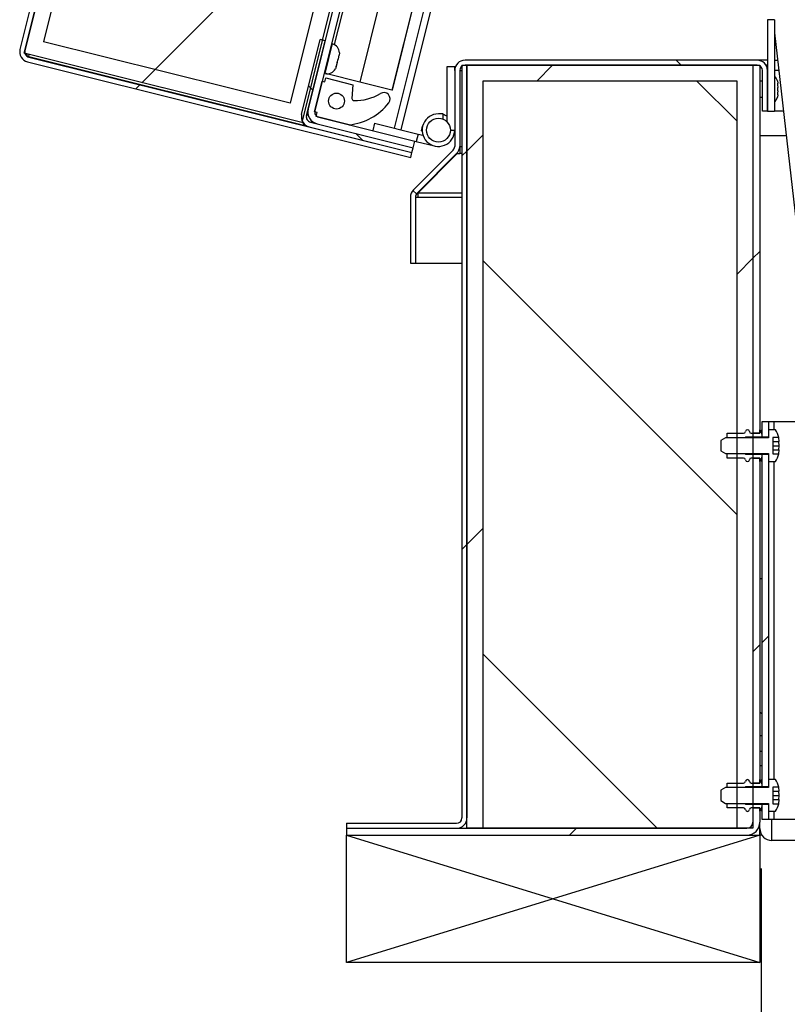
# Paper-space layout 'Top Level(2)' of a CAD drawing. Units: inches. Extents: x 0.1 to 10.8, y 0.2 to 8.4.
# Drawn here: x 1.9 to 2.3, y 2.5 to 2.9 of the extents above; entities that cross this region are included whole.
import ezdxf

# ---------------------------------------------------------------- set-up
doc = ezdxf.new("R2010")
doc.units = ezdxf.units.IN
doc.header["$MEASUREMENT"] = 0
doc.layers.add('FORMAT', color=7, linetype='Continuous')
pattern_1 = [(45, (0, 0), (-0.08838834764831845, 0.08838834764831845), [])]
pattern_2 = [(135.0000000000002, (0, 0), (-0.08838834764831814, -0.08838834764831875), [])]
pattern_3 = [(45, (0, 0), (-0.2651650429449554, 0.2651650429449554), []), (45, (0.176776695, 0), (-0.2651650429449554, 0.2651650429449554), [])]
pattern_4 = [(135.0000000000002, (0, 0), (-0.2651650429449544, -0.2651650429449562), []), (135.0000000000002, (-6.172125317348642e-16, 0.176776695), (-0.2651650429449544, -0.2651650429449562), [])]

psp = doc.layouts.new('Top Level(2)')

# ---------------------------------------------------------------- hatches: boundary and pattern name
at = {"linetype": 'Continuous', "lineweight": 18}
h = psp.add_hatch(dxfattribs=at)
h.set_pattern_fill('ANSI31', angle=2.8e-322, style=0)
h.set_pattern_definition(pattern_1)
edge = h.paths.add_edge_path(flags=0)
edge.add_line((2.117686235457938, 2.848790653787151), (1.945458744043949, 2.891731790256094))
edge.add_arc((1.946039356593388, 2.894060499999156), 0.002400000000000001, 165.9999999999944, 256.0000000000132, ccw=False)
edge.add_line((1.943710646850325, 2.894641112548595), (2.144391080099, 3.699526367956066))
edge.add_arc((2.146719789842062, 3.698945755406626), 0.002400000000000001, 76.0000000000021, 165.9999999999918, ccw=False)
edge.add_line((2.147300402391502, 3.70127446514969), (2.309398699491546, 3.660858820469455))
edge.add_arc((2.309143817494396, 3.659836544614985), 0.001053571428571428, -103.99999999997033, 75.99999999998857, ccw=False)
edge.add_line((2.308888935497247, 3.658814268760516), (2.272236014437171, 3.667952868366793))
edge.add_line((2.272236014437171, 3.667952868366793), (2.271693418185612, 3.665776633666431))
edge.add_line((2.271693418185612, 3.665776633666431), (2.308346339245688, 3.656638034060153))
edge.add_arc((2.309143817494396, 3.659836544614985), 0.003296428571428571, 256.0000000000227, 436.0000000000078)
edge.add_line((2.309941295743104, 3.663035055169817), (2.147842998643061, 3.703450699850052))
edge.add_arc((2.146719789842062, 3.698945755406626), 0.004642857142857143, 76.00000000000354, 165.9999999999943)
edge.add_line((2.142214845398638, 3.700068964207625), (1.941534412149963, 2.895183708800155))
edge.add_arc((1.946039356593388, 2.894060499999156), 0.004642857142857143, 165.9999999999943, 256.0000000000043)
edge.add_line((1.94491614779239, 2.889555555555732), (2.117143639206378, 2.846614419086789))
edge.add_line((2.117143639206378, 2.846614419086789), (2.117686235457938, 2.848790653787151))
h = psp.add_hatch(dxfattribs=at)
h.set_pattern_fill('ANSI31', style=0)
h.set_pattern_definition(pattern_1)
h.paths.add_polyline_path([(2.269452702186712, 3.669662716628989), (2.144700394522655, 3.700766960348947), (1.943401332426661, 2.893400520155713), (2.068153640090717, 2.862296276435755)], flags=0)
h.paths.add_polyline_path([(2.0629509698716, 2.870954973734867), (1.952060029725773, 2.898603190374831), (2.149903064741772, 3.692108263049835), (2.260794004887599, 3.664460046409872)], flags=0)
h = psp.add_hatch(dxfattribs=at)
h.set_pattern_fill('ANSI31', style=0)
h.set_pattern_definition(pattern_1)
h.paths.add_polyline_path([(2.260794004887604, 3.664460046409872), (2.149903064741776, 3.692108263049835), (1.952060029725777, 2.89860319037483), (2.062950969871604, 2.870954973734867)], flags=0)
h = psp.add_hatch(dxfattribs=at)
h.set_pattern_fill('ANSI31', angle=2.8e-322, style=0)
h.set_pattern_definition(pattern_1)
edge = h.paths.add_edge_path(flags=0)
edge.add_line((2.074049069094032, 2.867647570817568), (2.272024331706112, 3.66168297941382))
edge.add_line((2.272024331706112, 3.66168297941382), (2.269019187228161, 3.662432246084763))
edge.add_line((2.269019187228161, 3.662432246084763), (2.071043924616081, 2.868396837488511))
edge.add_arc((2.076377778837095, 2.867066958268129), 0.005497142857142997, 166.0000000000028, 256.0000000000036)
edge.add_line((2.075047899616713, 2.861733104047114), (2.118228831709498, 2.850966888487512))
edge.add_line((2.118228831709498, 2.850966888487512), (2.118978098380441, 2.853972032965464))
edge.add_line((2.118978098380441, 2.853972032965464), (2.075797166287656, 2.864738248525066))
edge.add_arc((2.076377778837095, 2.867066958268129), 0.002400000000000139, 166.0000000000072, 255.99999999999778, ccw=False)
h = psp.add_hatch(dxfattribs=at)
h.set_pattern_fill('ANSI31', style=0)
h.set_pattern_definition(pattern_1)
h.paths.add_polyline_path([(2.280599708150596, 2.908506965000614), (2.277502565293453, 2.908506965000614), (2.277502565293453, 2.867435536429185), (2.280599708150596, 2.867435536429185)], flags=0)
h = psp.add_hatch(dxfattribs=at)
h.set_pattern_fill('ANSI31', angle=90.0000000000002, style=0)
h.set_pattern_definition(pattern_2)
edge = h.paths.add_edge_path(flags=0)
edge.add_line((2.070294657945136, 2.86539169301056), (2.078675523614125, 2.899005509242264))
edge.add_line((2.078675523614125, 2.899005509242264), (2.076499288913763, 2.899548105493823))
edge.add_line((2.076499288913763, 2.899548105493823), (2.068118423244774, 2.865934289262119))
edge.add_arc((2.072623367688199, 2.86481108046112), 0.004642857142857274, 165.9999999999943, 255.9999999999951)
edge.add_line((2.0715001588872, 2.860306136017696), (2.117686235457937, 2.848790653787151))
edge.add_line((2.117686235457937, 2.848790653787151), (2.118228831709497, 2.850966888487513))
edge.add_line((2.118228831709497, 2.850966888487513), (2.072042755138759, 2.862482370718058))
edge.add_arc((2.072623367688199, 2.86481108046112), 0.002400000000000131, 165.9999999999944, 255.9999999999952, ccw=False)
h = psp.add_hatch(dxfattribs=at)
h.set_pattern_fill('ANSI31', angle=90.0000000000002, style=0)
h.set_pattern_definition(pattern_2)
edge = h.paths.add_edge_path(flags=0)
edge.add_line((2.275259708150597, 2.885649822143473), (2.275259708150597, 2.867435536429187))
edge.add_line((2.275259708150597, 2.867435536429187), (2.277502565293454, 2.867435536429187))
edge.add_line((2.277502565293454, 2.867435536429187), (2.277502565293454, 2.885649822143473))
edge.add_arc((2.272859708150596, 2.885649822143473), 0.004642857142857143, 0, 90)
edge.add_line((2.272859708150596, 2.89029267928633), (2.141548279579167, 2.89029267928633))
edge.add_arc((2.141548279579167, 2.885649822143473), 0.004642857142857143, 89.99999999999454, 180.0000000000063)
edge.add_line((2.13690542243631, 2.885649822143473), (2.136905422436309, 2.851601527968776))
edge.add_arc((2.134505422436309, 2.851601527968776), 0.002400000000000001, 315.00000000003, 360, ccw=False)
edge.add_line((2.136202478711157, 2.84990447169393), (2.118385481732584, 2.832087474715358))
edge.add_arc((2.121668477502379, 2.828804478945563), 0.004642857142857143, 134.9999999999961, 180.0000000000118)
edge.add_line((2.117025620359522, 2.828804478945562), (2.117025620359521, 2.799098816704489))
edge.add_line((2.117025620359521, 2.799098816704489), (2.119268477502379, 2.799098816704489))
edge.add_line((2.119268477502379, 2.799098816704489), (2.119268477502379, 2.828804478945562))
edge.add_arc((2.121668477502379, 2.828804478945563), 0.002400000000000001, 134.9999999999917, 180.0000000000212, ccw=False)
edge.add_line((2.119971421227532, 2.830501535220411), (2.137788418206104, 2.848318532198983))
edge.add_arc((2.134505422436309, 2.851601527968776), 0.004642857142857143, 315.0000000000202, 360.0000000000117)
edge.add_line((2.139148279579166, 2.851601527968777), (2.139148279579167, 2.885649822143473))
edge.add_arc((2.141548279579167, 2.885649822143473), 0.002400000000000001, 89.99999999998857, 180, ccw=False)
edge.add_line((2.141548279579167, 2.888049822143473), (2.272859708150596, 2.888049822143473))
edge.add_arc((2.272859708150596, 2.885649822143473), 0.002400000000000001, -7.958078640513122e-13, 89.9999999999992, ccw=False)
h = psp.add_hatch(dxfattribs=at)
h.set_pattern_fill('ANSI31', angle=2.8e-322, style=0)
h.set_pattern_definition(pattern_1)
edge = h.paths.add_edge_path(flags=0)
edge.add_line((2.142397980236206, 2.888032679286324), (2.140155123093349, 2.888032679286324))
edge.add_line((2.140155123093349, 2.888032679286324), (2.140155123093351, 2.549818393572039))
edge.add_arc((2.13775512309335, 2.549818393572039), 0.0024, 270, 360, ccw=False)
edge.add_line((2.13775512309335, 2.547418393572038), (2.088352265950493, 2.547418393572038))
edge.add_line((2.088352265950493, 2.547418393572038), (2.088352265950493, 2.545175536429181))
edge.add_line((2.088352265950493, 2.545175536429181), (2.13775512309335, 2.545175536429181))
edge.add_arc((2.13775512309335, 2.549818393572039), 0.004642857142857142, 270.0000000000008, 360.0000000000008)
edge.add_line((2.142397980236208, 2.549818393572039), (2.142397980236206, 2.888032679286324))
h = psp.add_hatch(dxfattribs=at)
h.set_pattern_fill('ANSI34', style=0)
h.set_pattern_definition([(45, (0, 0), (-0.5303300858899107, 0.5303300858899107), []), (45, (0.176776695, 0), (-0.5303300858899107, 0.5303300858899107), []), (45, (0.353553391, 0), (-0.5303300858899107, 0.5303300858899107), []), (45, (0.530330086, 0), (-0.5303300858899107, 0.5303300858899107), [])])
h.paths.add_polyline_path([(2.263826551664779, 2.545175536429187), (2.270969408807636, 2.545175536429187), (2.270969408807635, 2.88803267928633), (2.142397980236206, 2.88803267928633), (2.142397980236208, 2.545175536429187), (2.149540837379065, 2.545175536429187), (2.149540837379063, 2.880889822143473), (2.263826551664778, 2.880889822143473)], flags=0)
h = psp.add_hatch(dxfattribs=at)
h.set_pattern_fill('ANSI31', angle=2.8e-322, style=0)
h.set_pattern_definition(pattern_1)
h.paths.add_polyline_path([(2.274066551664778, 2.888049822143469), (2.270969408807635, 2.888049822143469), (2.270969408807635, 2.722664107857754), (2.274066551664778, 2.722664107857754)], flags=0)
h = psp.add_hatch(dxfattribs=at)
h.set_pattern_fill('ANSI34', angle=90.0000000000002, style=0)
h.set_pattern_definition([(135.0000000000002, (0, 0), (-0.5303300858899088, -0.5303300858899125), []), (135.0000000000002, (-6.172125317348642e-16, 0.176776695), (-0.5303300858899088, -0.5303300858899125), []), (135.0000000000002, (-1.23442506696121e-15, 0.353553391), (-0.5303300858899088, -0.5303300858899125), []), (135.0000000000002, (-1.851637598696074e-15, 0.530330086), (-0.5303300858899088, -0.5303300858899125), [])])
edge = h.paths.add_edge_path(flags=0)
edge.add_line((2.07903601347123, 2.882334528035092), (2.078604010086231, 2.880601857095313))
edge.add_line((2.078604010086231, 2.880601857095313), (2.07735648700959, 2.880912899532513))
edge.add_line((2.07735648700959, 2.880912899532513), (2.073900459929594, 2.867051532014284))
edge.add_line((2.073900459929594, 2.867051532014284), (2.075147983006235, 2.866740489577085))
edge.add_line((2.075147983006235, 2.866740489577085), (2.074715979621236, 2.865007818637306))
edge.add_line((2.074715979621236, 2.865007818637306), (2.089443682609354, 2.861335789864811))
edge.add_arc((2.087353645893877, 2.886248271606459), 0.02499999999999999, 274.7956086643144, 322.9579818475945)
edge.add_arc((2.105027940527821, 2.872909402402455), 0.002857142857142849, 322.9579818475913, 481.5856321024021)
edge.add_arc((2.092178451935563, 2.893807688720558), 0.02167544217004027, 268.46228733699337, 301.5856321023947, ccw=False)
edge.add_arc((2.091620752779811, 2.873032587949111), 0.0008928571428571433, 176.0000000000274, 268.4622873370023, ccw=False)
edge.add_line((2.090730070592079, 2.873094870514953), (2.09116471004968, 2.879310504340095))
edge.add_line((2.09116471004968, 2.879310504340095), (2.07903601347123, 2.882334528035092))
edge = h.paths.add_edge_path(flags=0)
edge.add_arc((2.083806680305347, 2.871943159796201), 0.003571428571428537, 0, 360)
h = psp.add_hatch(dxfattribs=at)
h.set_pattern_fill('ANSI31', angle=90.0000000000002, style=0)
h.set_pattern_definition(pattern_2)
h.paths.add_polyline_path([(2.263826551664779, 2.545175536429185), (2.263826551664778, 2.88088982214347), (2.149540837379063, 2.88088982214347), (2.149540837379065, 2.545175536429184)], flags=0)
h = psp.add_hatch(dxfattribs=at)
h.set_pattern_fill('ANSI32', style=0)
h.set_pattern_definition(pattern_3)
h.paths.add_polyline_path([(2.277923694521921, 2.721096250714892), (2.277923694521921, 2.727792679286321), (2.274923694521921, 2.727792679286321), (2.27492369452192, 2.721096250714892)], flags=0)
h = psp.add_hatch(dxfattribs=at)
h.set_pattern_fill('ANSI32', angle=90.0000000000002, style=0)
h.set_pattern_definition(pattern_4)
edge = h.paths.add_edge_path(flags=0)
edge.add_line((2.279923694521921, 2.720789931016826), (2.282526692910992, 2.720789931016822))
edge.add_arc((2.272399884998111, 2.718506965000607), 0.01038095238095239, 12.70426052518792, 33.39848846798776)
edge.add_line((2.281066551664777, 2.724221250714892), (2.277923694521921, 2.724221250714892))
edge.add_line((2.277923694521921, 2.724221250714892), (2.277923694521921, 2.720649822143463))
edge.add_line((2.277923694521921, 2.720649822143463), (2.258637980236207, 2.720649822143463))
edge.add_line((2.258637980236207, 2.720649822143463), (2.256495123093349, 2.7194126429952))
edge.add_line((2.256495123093349, 2.7194126429952), (2.256495123093349, 2.71474414414887))
edge.add_line((2.256495123093349, 2.71474414414887), (2.258637980236207, 2.713506965000606))
edge.add_line((2.258637980236207, 2.713506965000606), (2.277923694521921, 2.713506965000606))
edge.add_line((2.277923694521921, 2.713506965000606), (2.277923694521921, 2.709935536429178))
edge.add_line((2.277923694521921, 2.709935536429178), (2.281066551664777, 2.709935536429178))
edge.add_arc((2.272399884998111, 2.715649822143464), 0.01038095238095239, 326.601511532013, 347.295739474777)
edge.add_line((2.282526692910992, 2.713366856127241), (2.279923694521921, 2.713366856127245))
edge.add_line((2.279923694521921, 2.713366856127245), (2.279923694521921, 2.720789931016826))
h = psp.add_hatch(dxfattribs=at)
h.set_pattern_fill('ANSI32', angle=90.0000000000002, style=0)
h.set_pattern_definition(pattern_4)
edge = h.paths.add_edge_path(flags=0)
edge.add_arc((2.266785665606905, 2.723506965000606), 0.0008571428571428571, 270, 355.6987776949469, ccw=False)
edge.add_line((2.266785665606905, 2.722649822143464), (2.259352265950492, 2.722649822143464))
edge.add_line((2.259352265950492, 2.722649822143464), (2.259352265950492, 2.720649822143463))
edge.add_line((2.259352265950492, 2.720649822143463), (2.267354680064412, 2.720649822143463))
edge.add_line((2.267354680064412, 2.720649822143463), (2.267640394350126, 2.720935536429177))
edge.add_line((2.267640394350126, 2.720935536429177), (2.27492369452192, 2.720935536429177))
edge.add_line((2.27492369452192, 2.720935536429177), (2.27492369452192, 2.7221113874955))
edge.add_line((2.27492369452192, 2.7221113874955), (2.274358358376144, 2.724221250714892))
edge.add_line((2.274358358376144, 2.724221250714892), (2.274066551664778, 2.724221250714892))
edge.add_line((2.274066551664778, 2.724221250714892), (2.274066551664778, 2.722649822143464))
edge.add_line((2.274066551664778, 2.722649822143464), (2.270204580579793, 2.722649822143464))
edge.add_arc((2.270204580579793, 2.723506965000606), 0.0008571428571428571, 184.3012223050531, 270, ccw=False)
edge.add_arc((2.268495123093349, 2.723378393572035), 0.0008571428571428581, 4.301222304247161, 175.6987776957551)
h = psp.add_hatch(dxfattribs=at)
h.set_pattern_fill('ANSI32', angle=90.0000000000002, style=0)
h.set_pattern_definition(pattern_4)
edge = h.paths.add_edge_path(flags=0)
edge.add_arc((2.266785665606905, 2.710649822143463), 0.0008571428571428571, 4.3012223050521925, 89.9999999999992, ccw=False)
edge.add_arc((2.268495123093349, 2.710778393572035), 0.0008571428571428581, 184.3012223043071, 355.6987776956967)
edge.add_arc((2.270204580579793, 2.710649822143463), 0.0008571428571428571, 89.9999999999992, 175.6987776949461, ccw=False)
edge.add_line((2.270204580579793, 2.711506965000607), (2.274066551664778, 2.711506965000607))
edge.add_line((2.274066551664778, 2.711506965000607), (2.274066551664777, 2.709935536429178))
edge.add_line((2.274066551664777, 2.709935536429178), (2.274358358376144, 2.709935536429178))
edge.add_line((2.274358358376144, 2.709935536429178), (2.27492369452192, 2.71204539964857))
edge.add_line((2.27492369452192, 2.71204539964857), (2.27492369452192, 2.713221250714892))
edge.add_line((2.27492369452192, 2.713221250714892), (2.267640394350126, 2.713221250714892))
edge.add_line((2.267640394350126, 2.713221250714892), (2.267354680064412, 2.713506965000606))
edge.add_line((2.267354680064412, 2.713506965000606), (2.259352265950492, 2.713506965000606))
edge.add_line((2.259352265950492, 2.713506965000606), (2.259352265950492, 2.711506965000607))
edge.add_line((2.259352265950492, 2.711506965000607), (2.266785665606905, 2.711506965000607))
h = psp.add_hatch(dxfattribs=at)
h.set_pattern_fill('ANSI32', style=0)
h.set_pattern_definition(pattern_3)
h.paths.add_polyline_path([(2.27492369452192, 2.713060536429178), (2.27492369452192, 2.563953393572035), (2.277923694521921, 2.563953393572035), (2.277923694521921, 2.713060536429178)], flags=0)
h = psp.add_hatch(dxfattribs=at)
h.set_pattern_fill('ANSI31', angle=2.8e-322, style=0)
h.set_pattern_definition(pattern_1)
h.paths.add_polyline_path([(2.270969408807636, 2.565521250714897), (2.274066551664779, 2.565521250714897), (2.274066551664778, 2.711492679286325), (2.270969408807635, 2.711492679286325)], flags=0)
h = psp.add_hatch(dxfattribs=at)
h.set_pattern_fill('ANSI32', angle=90.0000000000002, style=0)
h.set_pattern_definition(pattern_4)
edge = h.paths.add_edge_path(flags=0)
edge.add_line((2.279923694521921, 2.563647073873969), (2.282526692910992, 2.563647073873966))
edge.add_arc((2.272399884998111, 2.561364107857749), 0.01038095238095239, 12.70426052519509, 33.39848846798642)
edge.add_line((2.281066551664778, 2.567078393572035), (2.277923694521921, 2.567078393572035))
edge.add_line((2.277923694521921, 2.567078393572035), (2.277923694521921, 2.563506965000606))
edge.add_line((2.277923694521921, 2.563506965000606), (2.258637980236207, 2.563506965000606))
edge.add_line((2.258637980236207, 2.563506965000606), (2.256495123093349, 2.562269785852343))
edge.add_line((2.256495123093349, 2.562269785852343), (2.256495123093349, 2.557601287006013))
edge.add_line((2.256495123093349, 2.557601287006013), (2.258637980236207, 2.556364107857749))
edge.add_line((2.258637980236207, 2.556364107857749), (2.277923694521921, 2.556364107857749))
edge.add_line((2.277923694521921, 2.556364107857749), (2.277923694521921, 2.552792679286321))
edge.add_line((2.277923694521921, 2.552792679286321), (2.281066551664778, 2.552792679286321))
edge.add_arc((2.272399884998111, 2.558506965000606), 0.01038095238095239, 326.6015115320145, 347.29573947478)
edge.add_line((2.282526692910993, 2.556223998984385), (2.279923694521921, 2.556223998984388))
edge.add_line((2.279923694521921, 2.556223998984388), (2.279923694521921, 2.563647073873969))
h = psp.add_hatch(dxfattribs=at)
h.set_pattern_fill('ANSI32', angle=90.0000000000002, style=0)
h.set_pattern_definition(pattern_4)
edge = h.paths.add_edge_path(flags=0)
edge.add_arc((2.266785665606906, 2.566364107857749), 0.0008571428571428571, 270, 355.6987776949447, ccw=False)
edge.add_line((2.266785665606906, 2.565506965000606), (2.259352265950492, 2.565506965000606))
edge.add_line((2.259352265950492, 2.565506965000606), (2.259352265950492, 2.563506965000606))
edge.add_line((2.259352265950492, 2.563506965000606), (2.267354680064412, 2.563506965000606))
edge.add_line((2.267354680064412, 2.563506965000606), (2.267640394350126, 2.563792679286321))
edge.add_line((2.267640394350126, 2.563792679286321), (2.274923694521921, 2.563792679286321))
edge.add_line((2.274923694521921, 2.563792679286321), (2.274923694521921, 2.564968530352643))
edge.add_line((2.274923694521921, 2.564968530352643), (2.274358358376145, 2.567078393572035))
edge.add_line((2.274358358376145, 2.567078393572035), (2.274066551664778, 2.567078393572035))
edge.add_line((2.274066551664778, 2.567078393572035), (2.274066551664778, 2.565506965000606))
edge.add_line((2.274066551664778, 2.565506965000606), (2.270204580579793, 2.565506965000606))
edge.add_arc((2.270204580579793, 2.566364107857749), 0.0008571428571428571, 184.3012223050531, 270, ccw=False)
edge.add_arc((2.268495123093349, 2.566235536429178), 0.0008571428571428581, 4.301222304306365, 175.6987776956959)
h = psp.add_hatch(dxfattribs=at)
h.set_pattern_fill('ANSI31', angle=2.8e-322, style=0)
h.set_pattern_definition(pattern_1)
edge = h.paths.add_edge_path(flags=0)
edge.add_line((2.268226551664779, 2.545175536429182), (2.088352265950493, 2.545175536429181))
edge.add_line((2.088352265950493, 2.545175536429181), (2.088352265950493, 2.542078393572038))
edge.add_line((2.088352265950493, 2.542078393572038), (2.268226551664779, 2.542078393572039))
edge.add_arc((2.268226551664779, 2.54791839357204), 0.00584, 270.0000000000008, 360.0000000000008)
edge.add_line((2.274066551664779, 2.54791839357204), (2.274066551664779, 2.554349822143468))
edge.add_line((2.274066551664779, 2.554349822143468), (2.270969408807636, 2.554349822143468))
edge.add_line((2.270969408807636, 2.554349822143468), (2.270969408807636, 2.54791839357204))
edge.add_arc((2.268226551664779, 2.54791839357204), 0.002742857142857143, 270, 360, ccw=False)
h = psp.add_hatch(dxfattribs=at)
h.set_pattern_fill('ANSI32', angle=90.0000000000002, style=0)
h.set_pattern_definition(pattern_4)
edge = h.paths.add_edge_path(flags=0)
edge.add_arc((2.266785665606906, 2.553506965000607), 0.0008571428571428571, 4.301222305022691, 89.9999999999992, ccw=False)
edge.add_arc((2.268495123093349, 2.553635536429177), 0.0008571428571428581, 184.3012223042776, 355.6987776957263)
edge.add_arc((2.270204580579794, 2.553506965000607), 0.0008571428571428571, 89.9999999999992, 175.6987776949757, ccw=False)
edge.add_line((2.270204580579794, 2.554364107857749), (2.274066551664778, 2.554364107857749))
edge.add_line((2.274066551664778, 2.554364107857749), (2.274066551664778, 2.552792679286321))
edge.add_line((2.274066551664778, 2.552792679286321), (2.274358358376145, 2.552792679286321))
edge.add_line((2.274358358376145, 2.552792679286321), (2.274923694521921, 2.554902542505713))
edge.add_line((2.274923694521921, 2.554902542505713), (2.274923694521921, 2.556078393572035))
edge.add_line((2.274923694521921, 2.556078393572035), (2.267640394350126, 2.556078393572035))
edge.add_line((2.267640394350126, 2.556078393572035), (2.267354680064412, 2.556364107857749))
edge.add_line((2.267354680064412, 2.556364107857749), (2.259352265950492, 2.556364107857749))
edge.add_line((2.259352265950492, 2.556364107857749), (2.259352265950493, 2.554364107857749))
edge.add_line((2.259352265950493, 2.554364107857749), (2.266785665606906, 2.554364107857749))
h = psp.add_hatch(dxfattribs=at)
h.set_pattern_fill('ANSI32', style=0)
h.set_pattern_definition(pattern_3)
h.paths.add_polyline_path([(2.27492369452192, 2.555917679286321), (2.274923694521921, 2.549221250714892), (2.277923694521921, 2.549221250714892), (2.277923694521921, 2.555917679286321)], flags=0)

# ---------------------------------------------------------------- linework, layer by layer
at = {"color": 7, "linetype": 'Continuous', "lineweight": 25}
for p, q in [((2.142214845398643, 3.700068964207624), (1.941534412149965, 2.895183708800155)), ((1.943401332426662, 2.893400520155713), (2.14470039452266, 3.700766960348946)), ((2.144391080099004, 3.699526367956065), (1.943710646850326, 2.894641112548595)), ((2.14990306474178, 3.692108263049833), (1.952060029725778, 2.89860319037483)), ((2.269452702186715, 3.669662716628987), (2.068153640090718, 2.862296276435755)), ((2.260794004887607, 3.66446004640987), (2.062950969871606, 2.870954973734866)), ((2.269019187228164, 3.662432246084761), (2.071043924616082, 2.86839683748851)), ((2.272024331706116, 3.661682979413818), (2.074049069094034, 2.867647570817567)), ((2.108950034240981, 2.876829873959797), (2.217470617773945, 3.312082161289971)), ((2.11287409629886, 2.859015685615849), (2.225967057931625, 3.31260677984962)), ((2.101444374653854, 2.972209555818164), (2.082780634852669, 2.897353384075102)), ((2.116172077641972, 2.968537527045669), (2.094222331252864, 2.880501902732291)), ((2.277502565293454, 2.908506965000612), (2.277502565293454, 2.867435536429183)), ((2.280599708150597, 2.908506965000612), (2.277502565293454, 2.908506965000612)), ((2.280599708150597, 2.908506965000612), (2.280599708150597, 2.867435536429183)), ((2.280599708150597, 2.902658631153869), (2.300523166747872, 2.727792679286323)), ((2.062950969871606, 2.870954973734866), (1.952060029725778, 2.89860319037483)), ((2.068118423244775, 2.865934289262119), (2.076499288913764, 2.899548105493822)), ((2.070294657945137, 2.865391693010559), (2.078675523614126, 2.899005509242263)), ((2.078675523614126, 2.899005509242263), (2.076499288913764, 2.899548105493822)), ((2.081937646085577, 2.897663024278018), (2.081556458478826, 2.897758065022718)), ((2.085105267556276, 2.893631343732437), (2.084962357671016, 2.892522081161138)), ((2.068153640090718, 2.862296276435755), (1.943401332426662, 2.893400520155713)), ((1.94467688348049, 2.893082489558948), (1.944658335066768, 2.892335981948102)), ((1.944658335066768, 2.892335981948101), (1.945507619647635, 2.891927819595494)), ((1.944916147792391, 2.889555555555732), (2.117143639206379, 2.846614419086788)), ((1.94545874404395, 2.891731790256094), (2.117686235457939, 2.84879065378715)), ((1.945507619647633, 2.891927819595495), (2.070234585912781, 2.860829894195914)), ((2.084152999588628, 2.889275923195899), (2.083758414294928, 2.888229410351548)), ((2.084152999588628, 2.889275923195899), (2.084513406583897, 2.890721436700842)), ((2.08465631646916, 2.891830699272142), (2.084513406583897, 2.890721436700842)), ((2.084782154173379, 2.891799324408666), (2.084962357671016, 2.892522081161138)), ((2.272859708150597, 2.890292679286329), (2.141548279579168, 2.890292679286329)), ((2.272888279579165, 2.890292679286323), (2.272859708150597, 2.890292679286323)), ((2.272888279579165, 2.890292591373417), (2.272888279579165, 2.890292679286323)), ((2.277502565293454, 2.890292679286323), (2.272888279579165, 2.890292679286323)), ((2.280599708150597, 2.890292679286323), (2.282008630398855, 2.890292679286323)), ((2.08370404850151, 2.887475278735601), (2.083309463207811, 2.88642876589125)), ((2.08370404850151, 2.887475278735601), (2.083884251999146, 2.888198035488073)), ((2.133488279579172, 2.862539874055847), (2.133488279579173, 2.887435536429208)), ((2.133488279579173, 2.887435536429208), (2.136905422436315, 2.887435536429207)), ((2.136905422436314, 2.885649822143474), (2.136905422436315, 2.887435536429207)), ((2.136905422436311, 2.885649822143472), (2.13690542243631, 2.851601527968776)), ((2.139148279579168, 2.885649822143472), (2.139148279579167, 2.851601527968776)), ((2.139148279579166, 2.885649822143467), (2.14015512309335, 2.885649822143467)), ((2.14015512309335, 2.888032679286324), (2.14015512309335, 2.549818393572037)), ((2.14015512309335, 2.888032679286324), (2.142397980236208, 2.888032679286324)), ((2.272859708150597, 2.888049822143472), (2.141548279579168, 2.888049822143472)), ((2.141576851007737, 2.888049822143467), (2.141576851007737, 2.888032679286333)), ((2.142397980236207, 2.545175536429186), (2.142397980236207, 2.888032679286328)), ((2.142397980236207, 2.888032679286328), (2.270969408807636, 2.888032679286328)), ((2.142397980236208, 2.888032679286324), (2.142397980236208, 2.549818393572037)), ((2.270969408807636, 2.888049822143467), (2.274066551664779, 2.888049822143467)), ((2.270969408807636, 2.888049822143467), (2.270969408807636, 2.722664107857753)), ((2.270969408807636, 2.888032679286328), (2.270969408807636, 2.545175536429186)), ((2.274066551664779, 2.888049822143467), (2.274066551664779, 2.722664107857753)), ((2.275259708150598, 2.867435536429186), (2.275259708150598, 2.885649822143472)), ((2.276834141751633, 2.888049822143467), (2.277502565293454, 2.888049822143467)), ((2.277502565293454, 2.888032679286324), (2.276844443309397, 2.888032679286324)), ((2.277502565293455, 2.867435536429186), (2.277502565293455, 2.885649822143472)), ((2.073900459929596, 2.867051532014283), (2.077356487009591, 2.880912899532512)), ((2.077356487009591, 2.880912899532512), (2.078604010086232, 2.880601857095312)), ((2.07823867248203, 2.884451152205218), (2.078619860088781, 2.884356111460519)), ((2.078604010086232, 2.880601857095312), (2.079036013471231, 2.882334528035091)), ((2.079036013471231, 2.882334528035091), (2.091164710049681, 2.879310504340095)), ((2.079494628264746, 2.884173931504787), (2.079150895101844, 2.884259633807804)), ((2.07950954226146, 2.884233748278453), (2.079494628264746, 2.884173931504787)), ((2.094222331252864, 2.880501902732291), (2.079494628264746, 2.884173931504787)), ((2.108728856886204, 2.876885019667938), (2.094222331252864, 2.880501902732291)), ((2.263826551664779, 2.880889822143471), (2.149540837379065, 2.880889822143471)), ((2.149540837379065, 2.880889822143471), (2.149540837379065, 2.545175536429186)), ((2.263826551664779, 2.545175536429186), (2.263826551664779, 2.880889822143471)), ((2.275259708150598, 2.880906965000607), (2.274066551664779, 2.880906965000607)), ((2.281944303811833, 2.88104707387397), (2.282073993864887, 2.879936188111376)), ((2.091164710049681, 2.879310504340095), (2.090730070592081, 2.873094870514953)), ((2.108950034240981, 2.876829873959797), (2.108728856886204, 2.876885019667938)), ((2.281944303811833, 2.879191305151573), (2.282073993864888, 2.878080419388982)), ((2.282073993864886, 2.876590653469377), (2.281944303811831, 2.875479767706784)), ((2.282073993864886, 2.879191305151575), (2.282073993864887, 2.879936188111376)), ((2.282073993864886, 2.876590653469377), (2.282073993864888, 2.878080419388982)), ((2.274066551664779, 2.87376410785775), (2.275259708150598, 2.87376410785775)), ((2.282073993864888, 2.874734884746983), (2.281944303811833, 2.873623998984389)), ((2.282073993864888, 2.874734884746983), (2.282073993864887, 2.875479767706784)), ((2.075147983006236, 2.866740489577084), (2.073900459929596, 2.867051532014283)), ((2.277502565293455, 2.867435536429186), (2.275259708150598, 2.867435536429186)), ((2.277502565293454, 2.867435536429183), (2.280599708150597, 2.867435536429183)), ((2.284612872874321, 2.867435536429181), (2.280599708150597, 2.867435536429181)), ((2.074715979621237, 2.865007818637305), (2.075147983006236, 2.866740489577084)), ((2.089443682609355, 2.86133578986481), (2.074715979621237, 2.865007818637305)), ((2.075797166287657, 2.864738248525065), (2.118978098380442, 2.853972032965464)), ((2.131773993864887, 2.866178393572064), (2.129591136722029, 2.866178393572064)), ((2.131773993864887, 2.863756358289402), (2.131773993864887, 2.866178393572064)), ((2.071500158887201, 2.860306136017696), (2.117686235457938, 2.84879065378715)), ((2.07204275513876, 2.862482370718058), (2.118228831709497, 2.850966888487512)), ((2.075047899616714, 2.861733104047114), (2.118228831709499, 2.850966888487512)), ((2.100925597498148, 2.861994780958797), (2.100098915820613, 2.858679141848437)), ((2.100925597498148, 2.861994780958797), (2.120418145570658, 2.857134742877554)), ((2.121966035614872, 2.858515576765951), (2.122494116552696, 2.860633593722736)), ((2.122289452647418, 2.858434939843141), (2.121966035614872, 2.858515576765951)), ((2.118228831709499, 2.850966888487512), (2.118978098380442, 2.853972032965464)), ((2.118978098380443, 2.853972032965482), (2.119591463893123, 2.853819103767193)), ((2.120418145570658, 2.857134742877554), (2.119591463893123, 2.853819103767193)), ((2.119591463893123, 2.853819103767194), (2.127821650857071, 2.851767087688446)), ((2.120418145570658, 2.857134742877554), (2.122642597561202, 2.85658012470533)), ((2.28587414005822, 2.856365536429181), (2.274066551664779, 2.856365536429181)), ((2.117686235457938, 2.84879065378715), (2.118228831709497, 2.850966888487512)), ((2.118385481732585, 2.832087474715356), (2.136202478711159, 2.84990447169393)), ((2.139148279579166, 2.849904471693923), (2.138827010390862, 2.849904471693923)), ((2.139148279579166, 2.851601527968771), (2.139148279579166, 2.848318532198975)), ((2.117143639206379, 2.846614419086788), (2.117686235457939, 2.84879065378715)), ((2.119971421227532, 2.83050153522041), (2.137788418206105, 2.848318532198982)), ((2.120362265950492, 2.830501535220403), (2.138005422436308, 2.848318532198975)), ((2.138005422436308, 2.848318532198975), (2.138005422436308, 2.848550934182489)), ((2.138005422436308, 2.848318532198975), (2.139148279579166, 2.848318532198975)), ((2.117025620359523, 2.82880447894556), (2.117025620359522, 2.799098816704489)), ((2.11926847750238, 2.82880447894556), (2.119268477502379, 2.799098816704489)), ((2.119362265950492, 2.828804478945555), (2.119362265950492, 2.799098816704483)), ((2.119362265950492, 2.828804478945555), (2.120362265950492, 2.828804478945555)), ((2.120362265950492, 2.830501535220403), (2.120362265950492, 2.830892379943379)), ((2.120362265950492, 2.830501535220403), (2.120362265950492, 2.828804478945555)), ((2.117025620359522, 2.799098816704489), (2.119268477502379, 2.799098816704489)), ((2.119362265950492, 2.799098816704483), (2.14015512309335, 2.799098816704483)), ((2.277923694521921, 2.727792679286319), (2.274923694521921, 2.727792679286319)), ((2.274923694521921, 2.727792679286319), (2.27492369452192, 2.72109625071489)), ((2.277923694521921, 2.727792679286319), (2.277923694521921, 2.72109625071489)), ((2.280323694521921, 2.727792679286319), (2.277923694521921, 2.727792679286319)), ((2.293379311933541, 2.727792679286319), (2.280323694521921, 2.727792679286319)), ((2.259352265950492, 2.722649822143462), (2.266785665606906, 2.722649822143462)), ((2.259352265950492, 2.720649822143462), (2.259352265950492, 2.722649822143462)), ((2.267640394350126, 2.720935536429177), (2.267354680064412, 2.720649822143462)), ((2.274923694521921, 2.720935536429177), (2.267640394350126, 2.720935536429177)), ((2.270204580579793, 2.722649822143462), (2.274066551664778, 2.722649822143462)), ((2.274066551664779, 2.722664107857753), (2.270969408807636, 2.722664107857753)), ((2.274066551664778, 2.724221250714891), (2.274358358376145, 2.724221250714891)), ((2.274066551664778, 2.722649822143462), (2.274066551664778, 2.724221250714891)), ((2.274358358376145, 2.724221250714891), (2.274923694521921, 2.722111387495499)), ((2.274923694521921, 2.722111387495499), (2.274923694521921, 2.720935536429177)), ((2.27492369452192, 2.72109625071489), (2.277923694521921, 2.72109625071489)), ((2.274923694521921, 2.720935536429177), (2.274923694521921, 2.720649822143462)), ((2.281066551664778, 2.724221250714891), (2.277923694521921, 2.724221250714891)), ((2.277923694521921, 2.724221250714891), (2.277923694521921, 2.720649822143462)), ((2.258637980236207, 2.720649822143462), (2.256495123093349, 2.719412642995199)), ((2.256495123093349, 2.719412642995199), (2.256495123093349, 2.714744144148868)), ((2.277923694521921, 2.720649822143462), (2.258637980236207, 2.720649822143462)), ((2.267354680064412, 2.720649822143462), (2.259352265950492, 2.720649822143462)), ((2.282526692910992, 2.720789931016821), (2.279923694521921, 2.720789931016824)), ((2.279923694521921, 2.720789931016824), (2.279923694521921, 2.713366856127243)), ((2.279923694521921, 2.718934162294429), (2.282756234174051, 2.718934162294429)), ((2.279923694521921, 2.717078393572034), (2.28275623417405, 2.717078393572034)), ((2.282756234174051, 2.718934162294429), (2.282526692910992, 2.720789931016821)), ((2.28275623417405, 2.717078393572034), (2.282526692910993, 2.718934162294429)), ((2.282526692910993, 2.715222624849638), (2.28275623417405, 2.717078393572034)), ((2.256495123093349, 2.714744144148868), (2.258637980236207, 2.713506965000605)), ((2.258637980236207, 2.713506965000605), (2.277923694521921, 2.713506965000605)), ((2.259352265950492, 2.713506965000605), (2.267354680064412, 2.713506965000605)), ((2.259352265950492, 2.711506965000605), (2.259352265950492, 2.713506965000605)), ((2.267354680064412, 2.713506965000605), (2.267640394350126, 2.713221250714891)), ((2.267640394350126, 2.713221250714891), (2.274923694521921, 2.713221250714891)), ((2.274923694521921, 2.713506965000605), (2.274923694521921, 2.713221250714891)), ((2.274923694521921, 2.713221250714891), (2.274923694521921, 2.712045399648569)), ((2.277923694521921, 2.713060536429176), (2.27492369452192, 2.713060536429176)), ((2.27492369452192, 2.713060536429176), (2.27492369452192, 2.563953393572034)), ((2.277923694521921, 2.713506965000605), (2.277923694521921, 2.709935536429176)), ((2.277923694521921, 2.713060536429176), (2.277923694521921, 2.563953393572034)), ((2.279923694521921, 2.715222624849638), (2.28275623417405, 2.715222624849638)), ((2.279923694521921, 2.713366856127243), (2.282526692910993, 2.713366856127239)), ((2.282526692910993, 2.713366856127239), (2.28275623417405, 2.715222624849638)), ((2.266785665606906, 2.711506965000605), (2.259352265950492, 2.711506965000605)), ((2.274066551664778, 2.711506965000605), (2.270204580579793, 2.711506965000605)), ((2.270969408807636, 2.711492679286324), (2.270969408807636, 2.565521250714895)), ((2.270969408807636, 2.711492679286324), (2.274066551664779, 2.711492679286324)), ((2.274066551664778, 2.709935536429176), (2.274066551664778, 2.711506965000605)), ((2.274066551664779, 2.711492679286324), (2.274066551664779, 2.565521250714895)), ((2.274358358376145, 2.709935536429176), (2.274066551664778, 2.709935536429176)), ((2.274923694521921, 2.712045399648569), (2.274358358376145, 2.709935536429176)), ((2.277923694521921, 2.709935536429176), (2.281066551664778, 2.709935536429176)), ((2.274066551664779, 2.657380965000609), (2.274923694521921, 2.657380965000609)), ((2.274066551664779, 2.597448393572038), (2.274923694521921, 2.596591250714896)), ((2.274923694521921, 2.586734107857752), (2.274066551664779, 2.586734107857752)), ((2.274923694521921, 2.579690113790821), (2.274066551664779, 2.579690113790821)), ((2.274066551664778, 2.567078393572033), (2.274358358376145, 2.567078393572033)), ((2.274066551664778, 2.565506965000605), (2.274066551664778, 2.567078393572033)), ((2.274358358376145, 2.567078393572033), (2.274923694521921, 2.564968530352641)), ((2.281066551664778, 2.567078393572033), (2.277923694521921, 2.567078393572033)), ((2.277923694521921, 2.567078393572033), (2.277923694521921, 2.563506965000605)), ((2.258637980236207, 2.563506965000605), (2.256495123093349, 2.562269785852341)), ((2.256495123093349, 2.562269785852341), (2.256495123093349, 2.557601287006011)), ((2.277923694521921, 2.563506965000605), (2.258637980236207, 2.563506965000605)), ((2.259352265950492, 2.565506965000605), (2.266785665606906, 2.565506965000605)), ((2.259352265950492, 2.563506965000605), (2.259352265950492, 2.565506965000605)), ((2.267354680064412, 2.563506965000605), (2.259352265950492, 2.563506965000605)), ((2.267640394350126, 2.563792679286319), (2.267354680064412, 2.563506965000605)), ((2.274923694521921, 2.563792679286319), (2.267640394350126, 2.563792679286319)), ((2.270204580579793, 2.565506965000605), (2.274066551664778, 2.565506965000605)), ((2.274066551664779, 2.565521250714895), (2.270969408807636, 2.565521250714895)), ((2.274923694521921, 2.564968530352641), (2.274923694521921, 2.563792679286319)), ((2.27492369452192, 2.563953393572034), (2.277923694521921, 2.563953393572034)), ((2.274923694521921, 2.563792679286319), (2.274923694521921, 2.563506965000605)), ((2.282526692910992, 2.563647073873964), (2.279923694521921, 2.563647073873968)), ((2.279923694521921, 2.563647073873968), (2.279923694521921, 2.556223998984386)), ((2.279923694521921, 2.561791305151571), (2.282756234174051, 2.561791305151571)), ((2.282756234174051, 2.561791305151571), (2.282526692910992, 2.563647073873964)), ((2.28275623417405, 2.559935536429177), (2.282526692910993, 2.561791305151571)), ((2.256495123093349, 2.557601287006011), (2.258637980236207, 2.556364107857748)), ((2.279923694521921, 2.559935536429177), (2.28275623417405, 2.559935536429177)), ((2.279923694521921, 2.558079767706781), (2.28275623417405, 2.558079767706781)), ((2.282526692910993, 2.558079767706781), (2.28275623417405, 2.559935536429177)), ((2.282526692910993, 2.556223998984384), (2.28275623417405, 2.558079767706781)), ((2.258637980236207, 2.556364107857748), (2.277923694521921, 2.556364107857748)), ((2.259352265950492, 2.556364107857747), (2.267354680064412, 2.556364107857748)), ((2.259352265950492, 2.554364107857748), (2.259352265950492, 2.556364107857747)), ((2.266785665606906, 2.554364107857748), (2.259352265950492, 2.554364107857748)), ((2.267354680064412, 2.556364107857748), (2.267640394350126, 2.556078393572033)), ((2.267640394350126, 2.556078393572033), (2.274923694521921, 2.556078393572033)), ((2.274066551664778, 2.554364107857748), (2.270204580579793, 2.554364107857748)), ((2.270969408807636, 2.554349822143466), (2.274066551664779, 2.554349822143466)), ((2.270969408807636, 2.554349822143466), (2.270969408807636, 2.547918393572038)), ((2.274066551664778, 2.552792679286319), (2.274066551664778, 2.554364107857748)), ((2.274066551664779, 2.554349822143466), (2.274066551664779, 2.547918393572038)), ((2.274923694521921, 2.554902542505711), (2.274358358376145, 2.552792679286319)), ((2.274810013291881, 2.554478278379341), (2.274923694521921, 2.554294005322265)), ((2.274923694521921, 2.556364107857748), (2.274923694521921, 2.556078393572033)), ((2.274923694521921, 2.556078393572033), (2.274923694521921, 2.554902542505711)), ((2.277923694521921, 2.555917679286319), (2.27492369452192, 2.555917679286319)), ((2.27492369452192, 2.555917679286319), (2.274923694521921, 2.549221250714891)), ((2.277923694521921, 2.556364107857748), (2.277923694521921, 2.552792679286319)), ((2.277923694521921, 2.555917679286319), (2.277923694521921, 2.549221250714891)), ((2.279923694521921, 2.556223998984386), (2.282526692910993, 2.556223998984384)), ((2.274358358376145, 2.552792679286319), (2.274066551664778, 2.552792679286319)), ((2.274923694521921, 2.549221250714891), (2.277923694521921, 2.549221250714891)), ((2.277923694521921, 2.552792679286319), (2.281066551664778, 2.552792679286319)), ((2.277923694521921, 2.549221250714891), (2.280323694521921, 2.549221250714891)), ((2.280323694521921, 2.549221250714891), (2.390937980236207, 2.549221250714891)), ((2.088352265950493, 2.547418393572038), (2.13775512309335, 2.547418393572038)), ((2.088352265950493, 2.547418393572038), (2.088352265950493, 2.54517553642918)), ((2.088352265950493, 2.54517553642918), (2.13775512309335, 2.545175536429181)), ((2.088352265950493, 2.54517553642918), (2.268226551664779, 2.545175536429181)), ((2.088352265950493, 2.54517553642918), (2.088352265950493, 2.542078393572038)), ((2.141729556694373, 2.547418393572038), (2.142397980236208, 2.547418393572038)), ((2.149540837379065, 2.545175536429186), (2.142397980236207, 2.545175536429186)), ((2.263826551664779, 2.545175536429184), (2.149540837379065, 2.545175536429183)), ((2.270969408807636, 2.545175536429186), (2.263826551664779, 2.545175536429186)), ((2.274066551664779, 2.545175536429181), (2.273382357585663, 2.545175536429181)), ((2.274066551664779, 2.545062522417336), (2.274066551664779, 2.547918393572033)), ((2.274066551664779, 2.542079822143467), (2.274066551664779, 2.545062522417336)), ((2.088352265950493, 2.542078393572038), (2.268226551664779, 2.542078393572038)), ((2.268226551664779, 2.542078393572038), (2.274066551664779, 2.542078393572038)), ((2.274972622104857, 2.542079822143467), (2.274066551664779, 2.542079822143467)), ((2.274066551664779, 2.542078393572038), (2.274066551664779, 2.542079822143472)), ((2.274973577860868, 2.542078393572038), (2.274066551664779, 2.542078393572038)), ((2.308037980236207, 2.539683071047639), (2.279466551664779, 2.539683071047639))]:
    psp.add_line(p, q, dxfattribs=at)
at = {"color": 8, "linetype": 'Continuous', "lineweight": 25}
for p, q in [((2.223144196174063, 3.314910903132119), (2.109675585744029, 2.859813163864557)), ((2.217202341534959, 3.311948403691335), (2.108728856886204, 2.876885019667938)), ((2.080278753087179, 2.891009567869268), (2.081937646085577, 2.897663024278018)), ((1.945507619647633, 2.891927819595495), (1.945730042169723, 2.892819907606284)), ((2.078619860088781, 2.884356111460519), (2.080278753087179, 2.891009567869268)), ((2.282537617151684, 2.885649822143467), (2.280599708150597, 2.885649822143467)), ((2.072554397233015, 2.863117232619253), (2.072375427959198, 2.862399426068141)), ((2.134948279579171, 2.858864107857779), (2.136905422436314, 2.858864107857778)), ((2.139148279579166, 2.851601527968771), (2.14015512309335, 2.851601527968771)), ((2.14015512309335, 2.848318532198975), (2.139148279579166, 2.848318532198975)), ((2.14015512309335, 2.830501535220403), (2.120362265950492, 2.830501535220403)), ((2.120362265950492, 2.828804478945555), (2.14015512309335, 2.828804478945555)), ((2.280323694521921, 2.727792679286319), (2.280323694521921, 2.724221250714891)), ((2.280323694521921, 2.709935536429176), (2.280323694521921, 2.567078393572033)), ((2.274923694521921, 2.57316979766759), (2.274066551664779, 2.57316979766759)), ((2.279466551664779, 2.539683071047639), (2.279466551664779, 2.549221250714894)), ((2.280323694521921, 2.552792679286319), (2.280323694521921, 2.549221250714891))]:
    psp.add_line(p, q, dxfattribs=at)
at = {"color": 7, "linetype": 'Continuous', "lineweight": 25}
for centre, radius in [((2.083806680305349, 2.871943159796201), 0.003571428571428479), ((2.129591136722028, 2.858864107857778), 0.00535714285714306)]:
    psp.add_circle(centre, radius, dxfattribs=at)
for centre, radius, start, end in [((1.946039356593389, 2.894060499999156), 0.004642857142857185, 165.9999999999943, 256.0000000000017), ((1.946039356593389, 2.894060499999156), 0.002400000000000089, 165.9999999999952, 256.0000000000089), ((2.080926758164678, 2.893608574278936), 0.004178571428571564, 0.06015480451847977, 76.00000000000148), ((2.141548279579168, 2.885649822143472), 0.004642857142857615, 90, 180), ((2.272859708150597, 2.885649822143472), 0.004642857142858059, 0, 90), ((2.079630748009679, 2.8884105614596), 0.004178571428571374, 256.0000000000067, 331.7690347368284), ((2.141548279579168, 2.885649822143472), 0.00240000000000018, 90, 180), ((2.272859708150597, 2.885649822143472), 0.002400000000001068, 0, 90), ((2.277895422436313, 2.88001410785775), 0.004178571428571904, 14.06015480455582, 49.67071669976092), ((2.091620752779813, 2.873032587949111), 0.0008928571428576603, 176.0000000000282, 268.4622873370046), ((2.092178451935565, 2.893807688720557), 0.02167544217004071, 268.4622873369943, 301.5856321023955), ((2.105027940527822, 2.872909402402454), 0.002857142857143064, 322.9579818475913, 121.5856321023937), ((2.277895422436313, 2.874656965000608), 0.004178571428571667, 310.3292833002399, 345.7690347368129), ((2.073429516218599, 2.866627143161207), 0.002742857142857232, 165.9999999999933, 220.8655608046836), ((2.076377778837096, 2.867066958268128), 0.005497142857142655, 166.0000000000017, 256.0000000000025), ((2.076377778837096, 2.867066958268128), 0.002399999999999982, 166.000000000003, 256.0000000000063), ((2.087353645893879, 2.886248271606459), 0.02500000000000008, 274.7956086643143, 322.9579818475939), ((2.0726233676882, 2.86481108046112), 0.004642857142857185, 165.9999999999943, 255.9999999999951), ((2.073429516218599, 2.866627143161207), 0.006600000000000079, 217.9111212961894, 237.7461960856417), ((2.0726233676882, 2.86481108046112), 0.002400000000000089, 165.9999999999952, 255.999999999996), ((2.129591136722028, 2.858864107857779), 0.007314285714286051, 89.99999999999304, 359.9999999999939), ((2.129591136722028, 2.858864107857779), 0.007314285714285572, 57.8043181783091, 72.63622009863994), ((2.134505422436311, 2.851601527968776), 0.002399999999999736, 315.0000000000308, 0), ((2.134505422436311, 2.851601527968776), 0.004642857142856727, 315.0000000000086, 0), ((2.12166847750238, 2.828804478945562), 0.004642857142857615, 135.0000000000078, 180.0000000000227), ((2.12166847750238, 2.828804478945562), 0.002400000000000624, 135.0000000000075, 180.0000000000432), ((2.266785665606906, 2.723506965000605), 0.0008571428571433337, 270.0000000000008, 355.6987776949455), ((2.268495123093349, 2.723378393572033), 0.0008571428571434953, 4.301222304304138, 175.6987776956959), ((2.270204580579793, 2.723506965000605), 0.0008571428571433337, 184.3012223050561, 270.0000000000008), ((2.272399884998111, 2.718506965000605), 0.01038095238095273, 12.7042605251927, 33.39848846798641), ((2.272399884998111, 2.715649822143462), 0.0103809523809537, 326.6015115320145, 347.2957394747751), ((2.266785665606906, 2.710649822143462), 0.0008571428571424455, 4.301222305025708, 90), ((2.268495123093349, 2.710778393572033), 0.0008571428571434619, 184.3012223042753, 355.6987776957263), ((2.270204580579793, 2.710649822143462), 0.0008571428571424455, 90, 175.6987776949743), ((2.266785665606906, 2.566364107857748), 0.0008571428571428896, 270.0000000000008, 355.6987776949455), ((2.268495123093349, 2.566235536429176), 0.0008571428571434953, 4.301222304304138, 175.6987776956959), ((2.270204580579793, 2.566364107857748), 0.0008571428571428896, 184.3012223050561, 270.0000000000008), ((2.272399884998111, 2.561364107857748), 0.01038095238095224, 12.70426052519031, 33.39848846798233), ((2.266785665606906, 2.553506965000605), 0.0008571428571428896, 4.30122230505531, 90), ((2.268495123093349, 2.553635536429177), 0.0008571428571434953, 184.3012223043049, 355.6987776956967), ((2.270204580579793, 2.553506965000605), 0.0008571428571428896, 90, 175.6987776949447), ((2.272399884998111, 2.558506965000605), 0.01038095238095341, 326.6015115320145, 347.2957394747824), ((2.13775512309335, 2.549818393572037), 0.004642857142857171, 270.0000000000008, 0), ((2.13775512309335, 2.549818393572037), 0.002399999999999736, 270.0000000000008, 0), ((2.268226551664779, 2.547918393572038), 0.005840000000000511, 270.0000000000008, 0), ((2.268226551664779, 2.547918393572038), 0.002742857142857602, 270.0000000000008, 0), ((2.279456296898063, 2.545072816355596), 0.005389755063532844, 180.1094297548763, 270.1090133411037)]:
    psp.add_arc(centre, radius, start, end, dxfattribs=at)
for points, knots in [([(2.084782154173379, 2.891799324408666), (2.084781530863108, 2.891799479817372), (2.084778591624176, 2.891800212651944), (2.084710202578593, 2.891817263956096), (2.08465631646916, 2.891830699272142)], [0, 0, 0, 0, 0.2120651929943292, 1, 1, 1, 1]), ([(2.083758414294928, 2.888229410351548), (2.083812300404358, 2.888215975035503), (2.083880689449937, 2.888198923731353), (2.083883628688874, 2.888198190896778), (2.083884251999146, 2.888198035488073)], [0, 0, 0, 0, 0.7879348070049371, 1, 1, 1, 1]), ([(2.282073993864886, 2.879191305151575), (2.282073351472824, 2.879191305151575), (2.28207032225312, 2.879191305151576), (2.281999839570645, 2.879191305151575), (2.281944303811833, 2.879191305151573)], [0, 0, 0, 0, 0.2120651929947371, 1, 1, 1, 1]), ([(2.281944303811831, 2.875479767706784), (2.281999839570646, 2.875479767706784), (2.282070322253123, 2.875479767706784), (2.282073351472826, 2.875479767706784), (2.282073993864887, 2.875479767706784)], [0, 0, 0, 0, 0.7879348070055477, 1, 1, 1, 1])]:
    psp.add_open_spline(points, degree=3, knots=knots, dxfattribs=at)
at = {"layer": 'FORMAT'}
for p, q in [((2.088352265950493, 2.542078393572037), (2.274066551664779, 2.542078393572038)), ((2.088352265950493, 2.484935536429179), (2.088352265950493, 2.542078393572037)), ((2.274066551664779, 2.542078393572038), (2.088352265950493, 2.484935536429179)), ((2.088352265950493, 2.542078393572037), (2.274066551664779, 2.48493553642918)), ((2.274066551664779, 2.542078393572038), (2.274066551664779, 2.48493553642918)), ((2.274618220813962, 2.527048031562), (2.274618220813962, 1.817944164859336)), ((2.274066551664779, 2.48493553642918), (2.088352265950493, 2.484935536429179))]:
    psp.add_line(p, q, dxfattribs=at)

doc.saveas('drawing.dxf')
